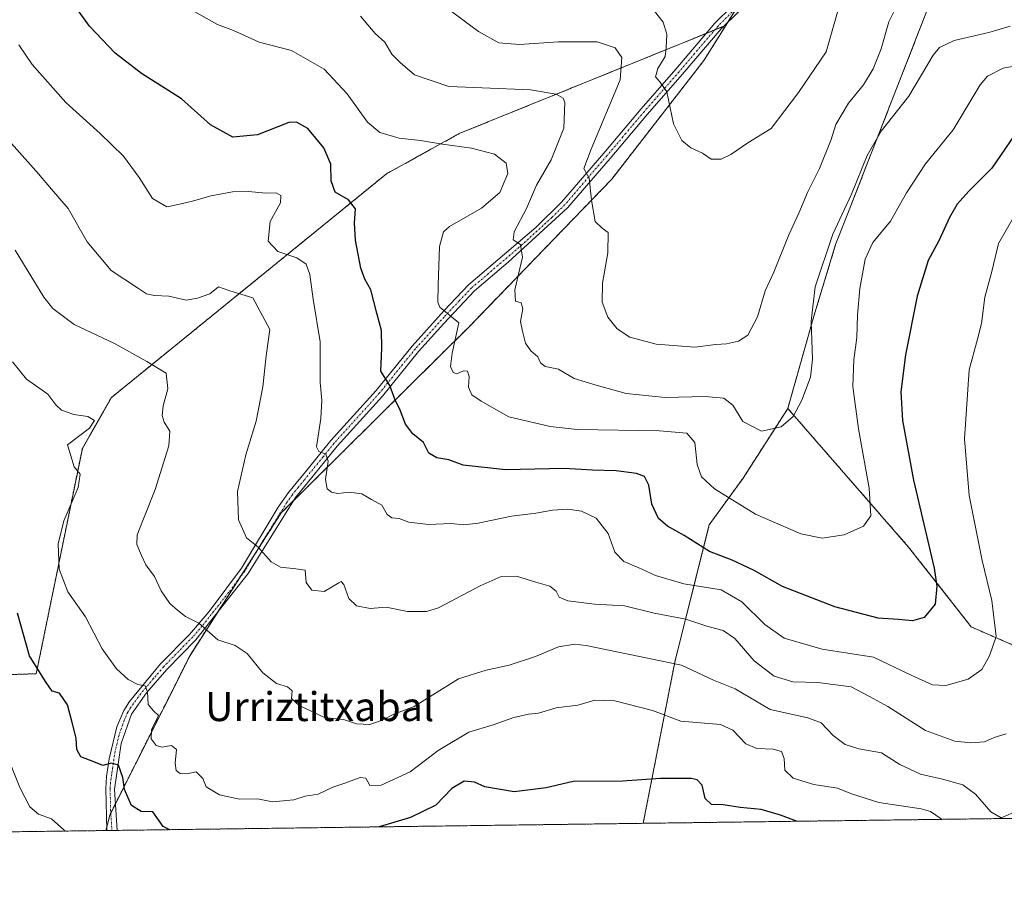
# Model space of a CAD drawing. Units: metres. Extents: x 589937 to 593363, y 4763724 to 4766083.
# Drawn here: x 591177 to 591450, y 4763724 to 4763965 of the extents above; entities that cross this region are included whole.
import ezdxf
from ezdxf.enums import TextEntityAlignment as Align

# ---------------------------------------------------------------- set-up
doc = ezdxf.new("R2010")
doc.units = ezdxf.units.M
doc.header["$MEASUREMENT"] = 0
doc.linetypes.add('TRAZO_Y_PUNTO', pattern=[1, 0.5, -0.25, 0, -0.25])
doc.linetypes.add('TRAZOS', pattern=[0.75, 0.5, -0.25])
for name, color, linetype, lineweight in [('Arbolado forestal', 92, 'TRAZOS', 0), ('Arbolado forestal CxS', 92, 'Continuous', 0), ('Camino', 19, 'Continuous', 0), ('Camino Cxs', 19, 'Continuous', 0), ('Camino eje', 39, 'TRAZO_Y_PUNTO', 13), ('Comarca CxS', 133, 'Continuous', 0), ('Comunidad Autónoma CxS', 142, 'Continuous', 0), ('Curva de nivel maestra', 36, 'Continuous', 30), ('Curva de nivel normal', 36, 'Continuous', 0), ('Entidad de ámbito territorial CxS', 92, 'Continuous', 0), ('Municipio CxS', 142, 'Continuous', 0), ('Pastizal CxS', 92, 'Continuous', 0), ('Provincia CxS', 1, 'Continuous', 0), ('Texto cartográfico', 19, 'Continuous', 0)]:
    doc.layers.add(name, color=color, linetype=linetype, lineweight=lineweight)
doc.styles.add('Arial', font='txt', dxfattribs={"height": 0.2})

# ---------------------------------------------------------------- blocks, each defined once
blk = doc.blocks.new('*U151')
at = {"layer": 'Arbolado forestal CxS', "color": 92, "linetype": 'Continuous', "lineweight": 0}
blk.add_polyline3d([(591161.97, 4763783.26, 643.46), (591182.06, 4763783.87, 649.55), (591194.8, 4763846.16, 655.49), (591202.83, 4763860.21, 657.4), (591258.13, 4763905.16, 672.32), (591278.8, 4763922.01, 677.6), (591298.93, 4763933.14, 680.71), (591372.53, 4763963, 697.92), (591370.7, 4763960.05, 697.69), (591366.52, 4763953.31, 696.78), (591341.03, 4763920.5, 691.51), (591301.72, 4763879.84, 681.09), (591249.75, 4763828.33, 666.92), (591224.54, 4763788.95, 658.33), (591224.54, 4763788.95, 658.33), (591202.38, 4763744.84, 647.01), (591201.33, 4763740.56, 645.92), (591061.68, 4763738.69, 649.94)], dxfattribs=at)
blk = doc.blocks.new('*U165')
at = {"layer": 'Curva de nivel normal', "color": 36, "linetype": 'Continuous', "lineweight": 0}
blk.add_polyline3d([(591419.3, 4763967.35, 690), (591417.6, 4763964, 690), (591415.51, 4763956.59, 690), (591413.29, 4763951, 690), (591410.56, 4763946.65, 690), (591406.43, 4763941.54, 690), (591402.95, 4763935.65, 690), (591401.66, 4763931.46, 690), (591398.47, 4763923.47, 690), (591395.15, 4763916.81, 690), (591392.77, 4763911.14, 690), (591389.97, 4763905.14, 690), (591385.79, 4763894.81, 690), (591383.42, 4763889.66, 690), (591381.3, 4763882.54, 690), (591378.66, 4763877.47, 690), (591376.06, 4763875.74, 690), (591372.73, 4763875.05, 690), (591369.85, 4763874.87, 690), (591363.96, 4763874.14, 690), (591353.36, 4763874.99, 690), (591346.02, 4763876.84, 690), (591342.51, 4763879.14, 690), (591339.99, 4763882.44, 690), (591338.37, 4763886.52, 690), (591338.49, 4763891.76, 690), (591339.97, 4763900.14, 690), (591340.1, 4763905.82, 690), (591338.38, 4763907.03, 690), (591336.51, 4763908.82, 690), (591335.42, 4763914.78, 690), (591334.84, 4763920.8, 690), (591333.38, 4763923.49, 690), (591335.33, 4763928.81, 690), (591343.39, 4763947.96, 690), (591343.86, 4763954.14, 690), (591342, 4763956.83, 690), (591337.03, 4763958.46, 690), (591326.36, 4763958.49, 690), (591315.57, 4763957.73, 690), (591309.87, 4763958.22, 690), (591304.24, 4763961.36, 690), (591292.13, 4763970.49, 690)], dxfattribs=at)
blk = doc.blocks.new('*U167')
at = {"layer": 'Curva de nivel normal', "color": 36, "linetype": 'Continuous', "lineweight": 0}
blk.add_polyline3d([(591451.14, 4763962.85, 685), (591445.21, 4763961.04, 685), (591435.68, 4763958.87, 685), (591431.59, 4763956.88, 685), (591429.87, 4763954.8, 685), (591423.11, 4763943.48, 685), (591415.48, 4763933.79, 685), (591411.61, 4763927.08, 685), (591407.25, 4763916.38, 685), (591402.15, 4763905.3, 685), (591397.29, 4763890.76, 685), (591396.19, 4763881.27, 685), (591396.5, 4763870.76, 685), (591395.96, 4763865.81, 685), (591393.59, 4763859.48, 685), (591391.15, 4763854.98, 685), (591387.84, 4763852.06, 685), (591382.41, 4763850.93, 685), (591377.28, 4763853.59, 685), (591374.52, 4763858.08, 685), (591372.05, 4763860, 685), (591366.87, 4763860.48, 685), (591355.78, 4763860.22, 685), (591345.02, 4763861.31, 685), (591336.73, 4763863.6, 685), (591330.69, 4763865.48, 685), (591326.32, 4763868.05, 685), (591322.69, 4763868.78, 685), (591321.35, 4763869.8, 685), (591320.65, 4763871.43, 685), (591318.74, 4763873.06, 685), (591317.26, 4763875.2, 685), (591316.43, 4763878.57, 685), (591315.84, 4763881.24, 685), (591316.51, 4763884.74, 685), (591316.07, 4763886.38, 685), (591314.45, 4763886.86, 685), (591314.28, 4763889.92, 685), (591316.43, 4763898.98, 685), (591315.86, 4763902.5, 685), (591313.82, 4763903.78, 685), (591314.14, 4763905.98, 685), (591317.54, 4763912.48, 685), (591320.26, 4763918.92, 685), (591324.3, 4763925.92, 685), (591327.85, 4763934.59, 685), (591328.1, 4763941.7, 685), (591327.61, 4763942.88, 685), (591325.7, 4763944, 685), (591318.57, 4763945.2, 685), (591305.28, 4763945.8, 685), (591296.05, 4763946.16, 685), (591286.6, 4763949.37, 685), (591282.63, 4763952.74, 685), (591280.33, 4763955.1, 685), (591278.34, 4763958.44, 685), (591275.66, 4763960.76, 685), (591271.66, 4763965.62, 685)], dxfattribs=at)
blk = doc.blocks.new('*U169')
at = {"layer": 'Curva de nivel normal', "color": 36, "linetype": 'Continuous', "lineweight": 0}
blk.add_polyline3d([(591404, 4763968.59, 695), (591400.31, 4763955.75, 695), (591392.61, 4763944.47, 695), (591385.06, 4763934.5, 695), (591378.64, 4763930.56, 695), (591373.97, 4763927.35, 695), (591371.31, 4763926.04, 695), (591368.55, 4763926.07, 695), (591366.08, 4763927.74, 695), (591362.9, 4763929.21, 695), (591360.41, 4763931.19, 695), (591358.09, 4763935.84, 695), (591356.29, 4763944.66, 695), (591354.43, 4763947.31, 695), (591353.13, 4763948.85, 695), (591353.78, 4763951.13, 695), (591355.85, 4763954.4, 695), (591356.13, 4763956.86, 695), (591356.26, 4763960.58, 695), (591355.22, 4763963.96, 695), (591352.87, 4763966.97, 695)], dxfattribs=at)
blk = doc.blocks.new('*U171')
at = {"layer": 'Curva de nivel normal', "color": 36, "linetype": 'Continuous', "lineweight": 0}
blk.add_polyline3d([(591453.35, 4763746.1, 660), (591448.67, 4763744.1, 660), (591445.74, 4763745.72, 660), (591441.5, 4763750.63, 660), (591438, 4763753.14, 660), (591432.46, 4763754.76, 660), (591426.37, 4763756.11, 660), (591420.64, 4763758.8, 660), (591415.57, 4763762, 660), (591409.33, 4763763.13, 660), (591405.54, 4763764.29, 660), (591402.24, 4763766.84, 660), (591398.88, 4763770.3, 660), (591395.2, 4763771.69, 660), (591384.81, 4763774.02, 660), (591375.16, 4763779.67, 660), (591369.18, 4763782.14, 660), (591360.36, 4763786.25, 660), (591333.94, 4763791.64, 660), (591330.83, 4763792.05, 660), (591326.36, 4763791.35, 660), (591320.03, 4763788.62, 660), (591312.69, 4763786.24, 660), (591306.36, 4763784.89, 660), (591298.69, 4763782.47, 660), (591286.43, 4763774.8, 660), (591280.84, 4763772.75, 660), (591277.6, 4763771.03, 660), (591274.24, 4763769.87, 660), (591270.52, 4763770.05, 660), (591266.95, 4763771.22, 660), (591261.68, 4763771.8, 660), (591254.68, 4763775.14, 660), (591252.6, 4763777.06, 660), (591252.74, 4763779.19, 660), (591251.49, 4763780.29, 660), (591248.39, 4763781.23, 660), (591244.69, 4763784.16, 660), (591240.37, 4763789.49, 660), (591237.03, 4763791.71, 660), (591232.27, 4763793.26, 660), (591227, 4763797.82, 660), (591223.3, 4763799.7, 660), (591221.1, 4763801.44, 660), (591218.95, 4763803.28, 660), (591216.55, 4763806.82, 660), (591214.7, 4763810.73, 660), (591212.34, 4763814.02, 660), (591211.11, 4763816.56, 660), (591209.86, 4763819.63, 660), (591209.98, 4763822.25, 660), (591214.88, 4763834.78, 660), (591218.73, 4763846.81, 660), (591218.94, 4763850.94, 660), (591217.44, 4763853.4, 660), (591216.84, 4763855.28, 660), (591217.17, 4763857.89, 660), (591218.45, 4763862.65, 660), (591217.92, 4763866.96, 660), (591212.63, 4763870.16, 660), (591203.7, 4763875.16, 660), (591192.5, 4763880.36, 660), (591186.67, 4763884.82, 660), (591184.15, 4763887.92, 660), (591176.21, 4763900.96, 660)], dxfattribs=at)
blk = doc.blocks.new('*U172')
at = {"layer": 'Curva de nivel normal', "color": 36, "linetype": 'Continuous', "lineweight": 0}
blk.add_polyline3d([(591173.34, 4763762.82, 645), (591177.53, 4763752.43, 645), (591180.32, 4763747.1, 645), (591182.71, 4763745.04, 645), (591186.26, 4763743.76, 645), (591189.7, 4763740.75, 645), (591190.3631, 4763740.4112, 645)], dxfattribs=at)
blk = doc.blocks.new('*U174')
at = {"layer": 'Curva de nivel normal', "color": 36, "linetype": 'Continuous', "lineweight": 0}
blk.add_polyline3d([(591450.06, 4763767.32, 665), (591446.68, 4763766.24, 665), (591444, 4763765.03, 665), (591440.3, 4763764.76, 665), (591435.79, 4763765.26, 665), (591427.76, 4763768.22, 665), (591417.31, 4763774.83, 665), (591412.25, 4763777.57, 665), (591407.16, 4763780.25, 665), (591398.02, 4763781.46, 665), (591391.1, 4763781.63, 665), (591385.91, 4763783.24, 665), (591380.38, 4763787.48, 665), (591375.04, 4763793.66, 665), (591371.84, 4763795.86, 665), (591367.31, 4763797.04, 665), (591361.51, 4763798.92, 665), (591352.76, 4763800.62, 665), (591344.61, 4763802.66, 665), (591336.28, 4763803.08, 665), (591328.9, 4763804.02, 665), (591326.48, 4763805.03, 665), (591325.68, 4763806.71, 665), (591323.95, 4763808.07, 665), (591320.05, 4763809.16, 665), (591314.72, 4763810.86, 665), (591310.46, 4763810.76, 665), (591304.67, 4763808.17, 665), (591293.17, 4763802.05, 665), (591289.84, 4763801.08, 665), (591284.65, 4763801.08, 665), (591278.7, 4763802.3, 665), (591274.34, 4763801.94, 665), (591270.58, 4763802.67, 665), (591268.43, 4763804.66, 665), (591267.08, 4763808.55, 665), (591266.34, 4763809.39, 665), (591265.62, 4763809.02, 665), (591261.58, 4763806.58, 665), (591258.24, 4763806.93, 665), (591256.59, 4763809.1, 665), (591256.34, 4763812.46, 665), (591253.76, 4763812.88, 665), (591249.5, 4763813.29, 665), (591247, 4763814.78, 665), (591243.37, 4763818.87, 665), (591240.17, 4763821.48, 665), (591237.9, 4763826.4, 665), (591237.67, 4763834.21, 665), (591239.94, 4763844.39, 665), (591242.84, 4763853.7, 665), (591244.7, 4763863.14, 665), (591245.58, 4763871.69, 665), (591246.59, 4763879.03, 665), (591241.89, 4763887.77, 665), (591235.51, 4763889.65, 665), (591232.37, 4763890.76, 665), (591230.04, 4763888.87, 665), (591226.65, 4763887.68, 665), (591223.5, 4763887.07, 665), (591218.65, 4763888.2, 665), (591214.7, 4763888.41, 665), (591212.54, 4763888.84, 665), (591210.06, 4763890.48, 665), (591202.75, 4763895.27, 665), (591196.12, 4763903.22, 665), (591190.87, 4763912.39, 665), (591186.26, 4763917.75, 665), (591182.72, 4763922.04, 665), (591175.25, 4763930.4, 665)], dxfattribs=at)
blk = doc.blocks.new('*U179')
at = {"layer": 'Curva de nivel normal', "color": 36, "linetype": 'Continuous', "lineweight": 0}
blk.add_polyline3d([(591452.47, 4763910.78, 670), (591447.93, 4763902.8, 670), (591446.04, 4763895.02, 670), (591444.14, 4763887.94, 670), (591443.19, 4763880.63, 670), (591442.09, 4763876.29, 670), (591439.78, 4763867.81, 670), (591438.55, 4763848.81, 670), (591439.76, 4763833.14, 670), (591443.35, 4763815.15, 670), (591446.05, 4763804.15, 670), (591447.3, 4763794.15, 670), (591445.39, 4763788.82, 670), (591443.27, 4763785.08, 670), (591439.54, 4763782.42, 670), (591433.35, 4763780.63, 670), (591429.7, 4763780.84, 670), (591423.74, 4763783.53, 670), (591413.36, 4763788.46, 670), (591399.2, 4763790.71, 670), (591388.7, 4763793.74, 670), (591383.33, 4763797.47, 670), (591377, 4763803.79, 670), (591371.26, 4763807.05, 670), (591360.97, 4763808.76, 670), (591353.12, 4763811.02, 670), (591348.33, 4763813.27, 670), (591344.35, 4763814.92, 670), (591341.95, 4763817.51, 670), (591340.1, 4763822.66, 670), (591336.72, 4763826.84, 670), (591332.68, 4763828.8, 670), (591328.92, 4763829.38, 670), (591324.73, 4763829.07, 670), (591320.09, 4763828.24, 670), (591313.4, 4763827.39, 670), (591304.19, 4763825.49, 670), (591300.21, 4763825.02, 670), (591296.58, 4763825.38, 670), (591290.46, 4763825.08, 670), (591285.02, 4763825.8, 670), (591282.32, 4763826.79, 670), (591280.32, 4763826.96, 670), (591279, 4763827.89, 670), (591277.55, 4763830.42, 670), (591274.64, 4763832.02, 670), (591272.04, 4763833.61, 670), (591268.49, 4763834.05, 670), (591265.38, 4763833.72, 670), (591263.62, 4763834.06, 670), (591262.43, 4763835.01, 670), (591261.93, 4763837.58, 670), (591262.74, 4763842.58, 670), (591262.09, 4763844.58, 670), (591260.13, 4763845.33, 670), (591259.5, 4763846.6, 670), (591260.64, 4763854.42, 670), (591260.98, 4763859.44, 670), (591260.54, 4763864.4, 670), (591260.47, 4763875.6, 670), (591258.54, 4763887.41, 670), (591257.67, 4763894.16, 670), (591256.64, 4763897.08, 670), (591254.06, 4763898.82, 670), (591248.77, 4763900.57, 670), (591246.13, 4763903.42, 670), (591246.72, 4763908.81, 670), (591249.54, 4763914.03, 670), (591249.6, 4763916.04, 670), (591248.32, 4763916.76, 670), (591245.48, 4763916.68, 670), (591240.7, 4763917.17, 670), (591236.28, 4763917.02, 670), (591230.43, 4763915.94, 670), (591224.85, 4763914.34, 670), (591221.29, 4763913.53, 670), (591218.13, 4763912.93, 670), (591214.19, 4763915.22, 670), (591210.52, 4763920.96, 670), (591206.15, 4763926.92, 670), (591199.72, 4763933.17, 670), (591190.22, 4763941.69, 670), (591180.95, 4763952.2, 670), (591177.28, 4763957.65, 670)], dxfattribs=at)
blk = doc.blocks.new('*U185')
at = {"layer": 'Curva de nivel normal', "color": 36, "linetype": 'Continuous', "lineweight": 0}
blk.add_polyline3d([(591457.24, 4763952.7, 680), (591449.15, 4763951.25, 680), (591444.89, 4763949.04, 680), (591442.84, 4763946.59, 680), (591435.33, 4763934.14, 680), (591427.73, 4763924.81, 680), (591422.49, 4763916.76, 680), (591418.02, 4763908.9, 680), (591413.14, 4763903.08, 680), (591411.04, 4763898.47, 680), (591409.62, 4763890.36, 680), (591408.9, 4763883, 680), (591408.76, 4763876.81, 680), (591407.94, 4763870.66, 680), (591407.7, 4763863.25, 680), (591409.18, 4763851.54, 680), (591412.21, 4763835.2, 680), (591412.62, 4763827.49, 680), (591410.62, 4763824.67, 680), (591405.3, 4763822.26, 680), (591399.2, 4763821.33, 680), (591393.33, 4763822.58, 680), (591380.73, 4763827.96, 680), (591369.46, 4763835.02, 680), (591365.82, 4763838.27, 680), (591364.61, 4763841.72, 680), (591364, 4763847.79, 680), (591361.82, 4763850.35, 680), (591354.27, 4763851.02, 680), (591331.52, 4763851.38, 680), (591324, 4763852.19, 680), (591312.58, 4763854.88, 680), (591304.99, 4763859.19, 680), (591302.42, 4763860.99, 680), (591301.47, 4763863.06, 680), (591301.66, 4763865.97, 680), (591301.23, 4763867.52, 680), (591300.12, 4763867.6, 680), (591298.27, 4763866.74, 680), (591297.23, 4763867.08, 680), (591296.49, 4763868.81, 680), (591296.98, 4763872.48, 680), (591298.78, 4763880.81, 680), (591293.6, 4763885.21, 680), (591292.96, 4763886.56, 680), (591293.1, 4763891.22, 680), (591293.49, 4763901.97, 680), (591294.56, 4763905.98, 680), (591296.19, 4763907.44, 680), (591305.03, 4763912.54, 680), (591310.12, 4763916.85, 680), (591312.38, 4763922.06, 680), (591311.92, 4763924.95, 680), (591308.65, 4763927.43, 680), (591302.34, 4763929.13, 680), (591294.31, 4763930.19, 680), (591288.25, 4763931.19, 680), (591282.36, 4763931.84, 680), (591277.02, 4763933.39, 680), (591273.56, 4763936.26, 680), (591268, 4763944.16, 680), (591261.63, 4763950.92, 680), (591252.6, 4763956.06, 680), (591243.63, 4763958.39, 680), (591236.58, 4763961.6, 680), (591232.17, 4763963.27, 680), (591224.37, 4763967.65, 680)], dxfattribs=at)
blk = doc.blocks.new('*U189')
at = {"layer": 'Curva de nivel normal', "color": 36, "linetype": 'Continuous', "lineweight": 0}
blk.add_polyline3d([(591432.08, 4763743.65, 655), (591432.02, 4763743.75, 655), (591429.14, 4763745.85, 655), (591426.56, 4763746.59, 655), (591414.87, 4763748.34, 655), (591407.29, 4763750.68, 655), (591403.41, 4763752.22, 655), (591396.89, 4763753.28, 655), (591391.2, 4763755, 655), (591388.9, 4763757.28, 655), (591388.71, 4763760.47, 655), (591387.95, 4763762.39, 655), (591385.68, 4763763.07, 655), (591381.18, 4763763.2, 655), (591378.07, 4763764.5, 655), (591374.55, 4763768.25, 655), (591371.11, 4763769.86, 655), (591360.18, 4763770.74, 655), (591352.35, 4763773.68, 655), (591341.94, 4763776.41, 655), (591336.35, 4763776.56, 655), (591331.72, 4763775.16, 655), (591325.66, 4763774.43, 655), (591320.86, 4763772.96, 655), (591318.03, 4763772.75, 655), (591314.03, 4763771.79, 655), (591308.32, 4763769.81, 655), (591301.55, 4763767.76, 655), (591293.07, 4763762.71, 655), (591285.39, 4763756.81, 655), (591277.31, 4763753.09, 655), (591274.18, 4763752.96, 655), (591273.08, 4763755.01, 655), (591271.56, 4763755.25, 655), (591267.35, 4763753.63, 655), (591264, 4763752.52, 655), (591259.93, 4763750.64, 655), (591256.39, 4763750.04, 655), (591253.22, 4763749.08, 655), (591247.33, 4763748.46, 655), (591243.23, 4763749.35, 655), (591238.23, 4763749.24, 655), (591232.69, 4763750.41, 655), (591228.97, 4763752.65, 655), (591228.06, 4763754.94, 655), (591226.24, 4763756.74, 655), (591223.68, 4763756.23, 655), (591221.83, 4763756.28, 655), (591220.72, 4763757.17, 655), (591220.41, 4763759.19, 655), (591220.82, 4763762.94, 655), (591219.47, 4763764.02, 655), (591216.76, 4763763.6, 655), (591215.15, 4763764.03, 655), (591213.77, 4763765.88, 655), (591213.92, 4763768.37, 655), (591215.79, 4763772.34, 655), (591214.47, 4763773.59, 655), (591212.94, 4763775.34, 655), (591212.81, 4763778.89, 655), (591212.14, 4763780.55, 655), (591210.1, 4763780.88, 655), (591207.47, 4763782.25, 655), (591204.26, 4763785.22, 655), (591200.29, 4763790.8, 655), (591195.67, 4763799.63, 655), (591190.77, 4763806.55, 655), (591188.35, 4763812.8, 655), (591188.08, 4763819.78, 655), (591189.68, 4763826.1, 655), (591193.62, 4763835.31, 655), (591194.24, 4763838.99, 655), (591192.54, 4763841.01, 655), (591190.69, 4763847.13, 655), (591196.75, 4763851.75, 655), (591198.11, 4763853.81, 655), (591196.32, 4763855, 655), (591192.47, 4763855.55, 655), (591189, 4763856.74, 655), (591187.47, 4763858.21, 655), (591185.27, 4763861.17, 655), (591179.35, 4763865.28, 655), (591175.49, 4763870.05, 655)], dxfattribs=at)
blk = doc.blocks.new('*U202')
at = {"layer": 'Curva de nivel maestra', "color": 36, "linetype": 'Continuous', "lineweight": 30}
for points in [[(591218.97, 4763740.79, 650), (591217.11, 4763741.67, 650), (591214.25, 4763745.7, 650), (591211.02, 4763745.8, 650), (591208.35, 4763747.46, 650), (591206.47, 4763751.94, 650), (591205.98, 4763755.18, 650), (591204.78, 4763758.58, 650), (591202.86, 4763759.18, 650), (591200.47, 4763758.52, 650), (591197.93, 4763759.53, 650), (591194.39, 4763760.95, 650), (591193.26, 4763762.98, 650), (591193.06, 4763766.06, 650), (591191.98, 4763770.42, 650), (591190.74, 4763775.26, 650), (591188.46, 4763778.48, 650), (591186.42, 4763779.1, 650), (591184.59, 4763781.7, 650), (591180.22, 4763788.84, 650), (591176.84, 4763800.63, 650)], [(591392.06, 4763743.11, 650), (591387.67, 4763744.8, 650), (591382.3, 4763746.41, 650), (591376.54, 4763746.88, 650), (591371.81, 4763747.66, 650), (591368.6, 4763747.72, 650), (591366.85, 4763749.39, 650), (591366.07, 4763753.12, 650), (591364.62, 4763754.58, 650), (591363.03, 4763754.92, 650), (591354.53, 4763754.96, 650), (591344.04, 4763754.19, 650), (591330.43, 4763754.07, 650), (591322.91, 4763752.33, 650), (591314.14, 4763751.23, 650), (591305.97, 4763752.64, 650), (591303.13, 4763753.89, 650), (591300.24, 4763754.23, 650), (591296.88, 4763752.16, 650), (591292.43, 4763747.61, 650), (591285.44, 4763744.14, 650), (591276.79, 4763741.57, 650)]]:
    blk.add_polyline3d(points, dxfattribs=at)
blk = doc.blocks.new('*U212')
at = {"layer": 'Curva de nivel maestra', "color": 36, "linetype": 'Continuous', "lineweight": 30}
blk.add_polyline3d([(591452.24, 4763932.64, 675), (591446.1, 4763923.6, 675), (591439.68, 4763917.26, 675), (591436.48, 4763913.59, 675), (591434.38, 4763909.92, 675), (591431.41, 4763903.48, 675), (591428.44, 4763898.03, 675), (591425.44, 4763888.22, 675), (591422.17, 4763871.96, 675), (591420.96, 4763861.76, 675), (591421.35, 4763853.81, 675), (591424.44, 4763837.36, 675), (591430.13, 4763813.02, 675), (591430.9, 4763808.08, 675), (591430.38, 4763803.15, 675), (591427.36, 4763799.39, 675), (591424.16, 4763798.48, 675), (591420.31, 4763798.91, 675), (591414.69, 4763799.22, 675), (591402.67, 4763802.41, 675), (591388.19, 4763808.03, 675), (591380.36, 4763812.4, 675), (591374.36, 4763815.3, 675), (591368.04, 4763817.62, 675), (591361.02, 4763822.12, 675), (591356.5, 4763824.62, 675), (591354, 4763826.8, 675), (591352.17, 4763830.77, 675), (591351.31, 4763836.02, 675), (591350.08, 4763838.35, 675), (591347.87, 4763839.21, 675), (591342.26, 4763839.94, 675), (591335.75, 4763840.11, 675), (591327.87, 4763840.55, 675), (591311.69, 4763840.19, 675), (591300.03, 4763841.51, 675), (591296.03, 4763842.97, 675), (591292.69, 4763843.5, 675), (591290.56, 4763844.86, 675), (591289.06, 4763847.78, 675), (591286.06, 4763850.17, 675), (591284.07, 4763852.85, 675), (591282.58, 4763856.69, 675), (591281.16, 4763859.76, 675), (591279.79, 4763863.54, 675), (591277.25, 4763867.52, 675), (591277.56, 4763873.8, 675), (591277.41, 4763878.72, 675), (591276.16, 4763883.52, 675), (591274.53, 4763890, 675), (591272.82, 4763892.93, 675), (591271.77, 4763895.96, 675), (591270.22, 4763903.66, 675), (591269.96, 4763908.42, 675), (591270.25, 4763912.38, 675), (591268.34, 4763914.81, 675), (591264.66, 4763916.97, 675), (591263.52, 4763920.12, 675), (591263.44, 4763924.64, 675), (591261.48, 4763929.22, 675), (591257.08, 4763934.58, 675), (591253.97, 4763936.33, 675), (591251.88, 4763936.18, 675), (591243.14, 4763932.82, 675), (591236.37, 4763932.1, 675), (591230.18, 4763935.58, 675), (591222.18, 4763942.71, 675), (591211.13, 4763949.75, 675), (591203.9, 4763955.33, 675), (591196.76, 4763962.79, 675), (591191.06, 4763970.8, 675)], dxfattribs=at)

msp = doc.modelspace()

# ---------------------------------------------------------------- linework, layer by layer
at = {"layer": 'Arbolado forestal', "color": 92, "linetype": 'TRAZOS', "lineweight": 0}
for points in [[(591405.28, 4764027.62, 710.89), (591404.67, 4764025.76, 710.6), (591403.76, 4764022.96, 710.11), (591398.63, 4764007.19, 706.19), (591384.45, 4763982.18, 701.18), (591378.42, 4763972.49, 699.9), (591375.76, 4763968.19, 698.73), (591373.09, 4763963.9, 698.12), (591372.53, 4763963, 697.92)], [(591389.69, 4763857.17, 685.34), (591396.89, 4763882.69, 684.18), (591402.91, 4763902.48, 683.93), (591405.37, 4763908.78, 684.08), (591432.75, 4763978.9, 692.52)], [(591143.97, 4763859.79, 644.65), (591147.12, 4763825.13, 647.53), (591148.57, 4763803.95, 644.7), (591161.97, 4763783.26, 643.46), (591182.06, 4763783.88, 649.55), (591194.8, 4763846.16, 655.49), (591202.83, 4763860.21, 657.4), (591258.13, 4763905.16, 672.32), (591278.8, 4763922.01, 677.6), (591298.93, 4763933.14, 680.71), (591367.16, 4763960.82, 697.49), (591369.48, 4763961.76, 697.69), (591371.96, 4763962.77, 697.8), (591372.53, 4763963, 697.92)], [(591372.53, 4763963, 697.92), (591370.7, 4763960.05, 697.69), (591366.52, 4763953.31, 696.78), (591341.03, 4763920.5, 691.51), (591301.71, 4763879.84, 681.09), (591253.11, 4763831.66, 667.66), (591249.75, 4763828.34, 666.92), (591242.98, 4763817.75, 664.71), (591238.25, 4763810.37, 663.21), (591232.22, 4763800.94, 660.99), (591224.54, 4763788.95, 658.33), (591203.91, 4763747.89, 648.12), (591202.65, 4763745.36, 647.17), (591202.38, 4763744.84, 647.01), (591201.52, 4763741.33, 646.12), (591201.33, 4763740.56, 645.92)], [(591349.74, 4763742.55, 647.3), (591358.56, 4763787.53, 660.19), (591368.01, 4763825.06, 676.88), (591377.32, 4763837.91, 681.62), (591389.69, 4763857.17, 685.34)], [(591485.57, 4763779.37, 656.78), (591465.6, 4763785.8, 664.38), (591440.39, 4763796.82, 672.11), (591423.06, 4763818.88, 677.02), (591389.69, 4763857.17, 685.34)], [(591510.09, 4763744.69, 651.62), (591504.97, 4763744.62, 652.52), (591503.47, 4763744.6, 652.63), (591501.99, 4763744.58, 652.73), (591349.74, 4763742.55, 647.3)], [(591349.74, 4763742.55, 647.3), (591204.4, 4763740.6, 646.17), (591202.96, 4763740.58, 646.05), (591201.53, 4763740.56, 645.94), (591201.33, 4763740.56, 645.92)], [(591201.33, 4763740.56, 645.92), (591158.27, 4763739.98, 636.31), (591131.71, 4763739.63, 642.43), (591130.58, 4763739.61, 642.57), (591129.45, 4763739.6, 642.7), (591100.51, 4763739.21, 638.02), (591061.7, 4763738.69, 649.93), (591061.68, 4763738.69, 649.94)]]:
    msp.add_polyline3d(points, dxfattribs=at)
at = {"layer": 'Arbolado forestal CxS', "color": 92, "linetype": 'Continuous', "lineweight": 0}
for points in [[(591432.75, 4763978.9, 692.52), (591405.37, 4763908.78, 684.08), (591402.91, 4763902.47, 683.93), (591396.89, 4763882.69, 684.18), (591389.69, 4763857.17, 685.34), (591377.32, 4763837.91, 681.62), (591368.01, 4763825.06, 676.88), (591358.56, 4763787.53, 660.19), (591349.74, 4763742.55, 647.3), (591201.33, 4763740.56, 645.92), (591202.38, 4763744.84, 647.01), (591224.54, 4763788.95, 658.33), (591249.75, 4763828.33, 666.92), (591301.72, 4763879.84, 681.09), (591341.03, 4763920.5, 691.51), (591366.52, 4763953.31, 696.78), (591370.7, 4763960.05, 697.69), (591372.53, 4763963, 697.92), (591384.45, 4763982.18, 701.18), (591398.63, 4764007.19, 706.19), (591405.28, 4764027.62, 710.89), (591420.38, 4764011.46, 703.25), (591432.08, 4763995.15, 696.22), (591432.75, 4763978.9, 692.52)], [(591485.57, 4763779.37, 656.78), (591495.04, 4763764.13, 654.13), (591500.81, 4763752.58, 653.21), (591510.09, 4763744.69, 651.62), (591349.74, 4763742.55, 647.3), (591358.56, 4763787.53, 660.19), (591368.01, 4763825.06, 676.88), (591377.32, 4763837.91, 681.62), (591389.69, 4763857.17, 685.34), (591423.06, 4763818.88, 677.02), (591440.39, 4763796.82, 672.11), (591465.6, 4763785.79, 664.38), (591485.57, 4763779.37, 656.78)]]:
    msp.add_polyline3d(points, close=True, dxfattribs=at)
at = {"layer": 'Camino', "color": 19, "linetype": 'Continuous', "lineweight": 0}
for points in [[(591201.53, 4763740.56, 645.94), (591201.32, 4763752.15, 648.39), (591201.48, 4763755.53, 649.16), (591202.2, 4763760.35, 650.23), (591204.34, 4763769.2, 652.14), (591206.28, 4763773.76, 653.18), (591207.81, 4763776.22, 653.82), (591216.42, 4763786.62, 656.86), (591224.39, 4763794.76, 659.12), (591229.79, 4763801.07, 660.72), (591238.79, 4763813.01, 663.66), (591248.92, 4763829.88, 667), (591251.79, 4763833.92, 667.74), (591255.2, 4763838.13, 668.38), (591257.26, 4763840.68, 668.97), (591263.45, 4763848.3, 670.54), (591275.95, 4763862.13, 674.04), (591285.91, 4763874.4, 676.88), (591294.78, 4763884.21, 679.62), (591301.5, 4763891.32, 681.68), (591320.15, 4763907.3, 686.17), (591327.21, 4763914.22, 687.99), (591338.83, 4763927.74, 690.98), (591349.19, 4763940.02, 693.33), (591358.76, 4763950.93, 695.63), (591369.56, 4763963.65, 697.84), (591378.91, 4763972.97, 699.95)], [(591380.63, 4763971.42, 699.71), (591371.26, 4763962.07, 697.71), (591360.52, 4763949.42, 695.93), (591350.95, 4763938.51, 693.63), (591340.59, 4763926.24, 691.46), (591328.87, 4763912.61, 688.23), (591312.47, 4763897.62, 684.06), (591303.1, 4763889.64, 681.67), (591294.7, 4763880.68, 679.08), (591287.67, 4763872.89, 677.05), (591277.71, 4763860.62, 674.22), (591265.21, 4763846.79, 670.68), (591257, 4763836.67, 668.48), (591253.68, 4763832.58, 667.82), (591240.59, 4763811.54, 663.65), (591226.13, 4763793.23, 659.11), (591218.12, 4763785.05, 656.87), (591212.56, 4763778.62, 654.82), (591208.35, 4763772.68, 653.39), (591205.51, 4763764.59, 651.15), (591203.64, 4763752.02, 649.01), (591204.4, 4763740.6, 646.17)], [(591204.4, 4763740.6, 646.17), (591201.53, 4763740.56, 645.94)]]:
    msp.add_polyline3d(points, dxfattribs=at)
at = {"layer": 'Camino Cxs', "color": 19, "linetype": 'Continuous', "lineweight": 0}
msp.add_polyline3d([(591380.63, 4763971.42, 699.71), (591371.26, 4763962.07, 697.71), (591360.52, 4763949.42, 695.93), (591350.95, 4763938.51, 693.63), (591340.59, 4763926.24, 691.46), (591328.87, 4763912.61, 688.23), (591312.47, 4763897.62, 684.06), (591303.1, 4763889.64, 681.67), (591294.7, 4763880.68, 679.08), (591287.67, 4763872.89, 677.05), (591277.71, 4763860.62, 674.22), (591265.21, 4763846.79, 670.68), (591257, 4763836.67, 668.48), (591253.68, 4763832.58, 667.82), (591240.59, 4763811.54, 663.65), (591226.13, 4763793.23, 659.11), (591218.12, 4763785.05, 656.87), (591212.56, 4763778.62, 654.82), (591208.35, 4763772.68, 653.39), (591205.51, 4763764.59, 651.15), (591203.64, 4763752.02, 649.01), (591204.4, 4763740.6, 646.17), (591204.4, 4763740.6, 646.17), (591201.53, 4763740.56, 645.94), (591201.32, 4763752.15, 648.39), (591201.48, 4763755.53, 649.16), (591202.2, 4763760.35, 650.23), (591204.34, 4763769.2, 652.14), (591206.28, 4763773.76, 653.18), (591207.81, 4763776.22, 653.82), (591216.42, 4763786.62, 656.86), (591224.39, 4763794.76, 659.12), (591229.79, 4763801.07, 660.72), (591238.79, 4763813.01, 663.66), (591248.92, 4763829.88, 667), (591251.79, 4763833.92, 667.74), (591255.2, 4763838.13, 668.38), (591257.26, 4763840.68, 668.97), (591263.45, 4763848.3, 670.54), (591275.95, 4763862.13, 674.04), (591285.91, 4763874.4, 676.88), (591294.78, 4763884.21, 679.62), (591301.5, 4763891.32, 681.68), (591320.15, 4763907.3, 686.17), (591327.21, 4763914.22, 687.99), (591338.83, 4763927.74, 690.98), (591349.19, 4763940.02, 693.33), (591358.76, 4763950.93, 695.63), (591369.56, 4763963.65, 697.84), (591378.91, 4763972.97, 699.95)], dxfattribs=at)
at = {"layer": 'Camino eje', "color": 39, "linetype": 'TRAZO_Y_PUNTO', "lineweight": 13}
msp.add_polyline3d([(591375.09, 4763967.52, 698.73), (591370.41, 4763962.86, 697.74), (591359.64, 4763950.18, 695.78), (591350.07, 4763939.27, 693.5), (591344.89, 4763933.13, 692.35), (591339.71, 4763926.99, 691.2), (591333.9, 4763920.23, 689.62), (591328.04, 4763913.42, 688.1), (591324.51, 4763909.96, 687.21), (591316.31, 4763902.46, 685.09), (591306.99, 4763894.47, 682.71), (591302.3, 4763890.48, 681.65), (591298.94, 4763886.93, 680.75), (591294.74, 4763882.45, 679.36), (591290.31, 4763877.54, 677.95), (591286.79, 4763873.65, 676.95), (591276.83, 4763861.38, 674.13), (591264.33, 4763847.55, 670.59), (591261.24, 4763843.74, 669.61), (591257.13, 4763838.68, 668.63), (591256.1, 4763837.4, 668.38), (591254.44, 4763835.36, 668.14), (591252.74, 4763833.25, 667.77), (591251.3, 4763831.23, 667.35), (591244.76, 4763820.71, 665.28), (591239.69, 4763812.28, 663.64), (591235.19, 4763806.31, 662.24), (591227.96, 4763797.15, 659.86), (591225.26, 4763794, 659.11), (591217.27, 4763785.84, 656.83), (591214.49, 4763782.62, 655.89), (591210.19, 4763777.42, 654.2), (591208.08, 4763774.45, 653.61), (591207.32, 4763773.22, 653.28), (591206.35, 4763770.94, 652.63), (591204.93, 4763766.9, 651.69), (591203.86, 4763762.47, 650.68), (591202.92, 4763756.19, 649.55), (591202.56, 4763753.78, 649.07), (591202.48, 4763752.09, 648.68), (591202.59, 4763746.29, 647.38), (591202.97, 4763740.58, 646.05)], dxfattribs=at)
at = {"layer": 'Comarca CxS', "color": 133, "linetype": 'Continuous', "lineweight": 0}
msp.add_polyline3d([(593362.82, 4763769.5, 800.29), (589967.71, 4763724.04, 680.9), (589937.21, 4766037.56, 738.29), (593331.19, 4766083, 903.23), (593362.82, 4763769.5, 800.29)], close=True, dxfattribs=at)
msp.add_polyline3d([(593362.82, 4763769.5, 800.29), (589967.71, 4763724.04, 680.9), (589937.21, 4766037.56, 738.29), (593331.19, 4766083, 903.23), (593362.82, 4763769.5, 800.29)], close=True, dxfattribs=at)
at = {"layer": 'Comunidad Autónoma CxS', "color": 142, "linetype": 'Continuous', "lineweight": 0}
msp.add_polyline3d([(593362.82, 4763769.5, 800.29), (589967.71, 4763724.04, 680.9), (589937.21, 4766037.56, 738.29), (593331.19, 4766083, 903.23), (593362.82, 4763769.5, 800.29)], close=True, dxfattribs=at)
msp.add_polyline3d([(593362.82, 4763769.5, 800.29), (589967.71, 4763724.04, 680.9), (589937.21, 4766037.56, 738.29), (593331.19, 4766083, 903.23), (593362.82, 4763769.5, 800.29)], close=True, dxfattribs=at)
at = {"layer": 'Entidad de ámbito territorial CxS', "color": 92, "linetype": 'Continuous', "lineweight": 0}
for points in [[(592659.98, 4764718.22, 765.79), (592661.71, 4764507.16, 743), (592663.28, 4764304.24, 746.2), (592663.41, 4764264.46, 740.45), (592663.44, 4764252.96, 739.33), (592663.45, 4764249.69, 739.23), (592663.93, 4764096.84, 721.96), (592657.77, 4764022.02, 729.95), (592657.16, 4764014.69, 729.81), (592655.76, 4763997.63, 729.77), (592650.62, 4763935.25, 728.53), (592648.74, 4763912.38, 725.44), (592638.26, 4763878.23, 725.58), (592622.38, 4763827.96, 742.56), (592601.71, 4763759.57, 771.4), (592601.63, 4763759.31, 771.55), (590396.69, 4763729.78, 622.26)], [(592659.98, 4764718.22, 765.79), (592661.71, 4764507.16, 743), (592663.28, 4764304.23, 746.2), (592663.41, 4764264.45, 740.45), (592663.44, 4764252.96, 739.33), (592663.45, 4764249.69, 739.23), (592663.93, 4764096.84, 721.96), (592657.77, 4764022.02, 729.95), (592657.16, 4764014.69, 729.81), (592655.76, 4763997.62, 729.77), (592650.62, 4763935.25, 728.53), (592648.74, 4763912.38, 725.44), (592638.26, 4763878.23, 725.58), (592622.38, 4763827.96, 742.56), (592601.71, 4763759.57, 771.4), (592601.63, 4763759.31, 771.55), (590396.69, 4763729.78, 622.26)]]:
    msp.add_polyline3d(points, dxfattribs=at)
at = {"layer": 'Municipio CxS', "color": 142, "linetype": 'Continuous', "lineweight": 0}
msp.add_polyline3d([(593343.01, 4765218.77, 889.21), (593362.82, 4763769.5, 800.29), (590396.69, 4763729.78, 622.26)], dxfattribs=at)
msp.add_polyline3d([(593343.01, 4765218.77, 889.21), (593362.82, 4763769.5, 800.29), (590396.69, 4763729.78, 622.26)], dxfattribs=at)
at = {"layer": 'Pastizal CxS', "color": 92, "linetype": 'Continuous', "lineweight": 0}
for points in [[(591587.71, 4763745.73, 669.61), (591537.59, 4763745.06, 655.03), (591536.1, 4763751.29, 655.24), (591530.2, 4763762.16, 654.53), (591506.56, 4763785.79, 653.63), (591485.57, 4763779.37, 656.78), (591465.6, 4763785.79, 664.38), (591440.39, 4763796.82, 672.11), (591423.06, 4763818.88, 677.02), (591389.69, 4763857.17, 685.34), (591396.89, 4763882.69, 684.18), (591402.91, 4763902.47, 683.93), (591405.37, 4763908.78, 684.08), (591432.75, 4763978.9, 692.52), (591455.18, 4763966.21, 684.75), (591473.97, 4763943.02, 672.64), (591507.89, 4763992.19, 671.81), (591514.19, 4764036.3, 672.56), (591523.65, 4764064.66, 679.82), (591536.26, 4764075.69, 687.11), (591561.48, 4764089.87, 699.52), (591572.51, 4764091.44, 703.92), (591600.89, 4764093.02, 714.8)], [(591405.28, 4764027.62, 710.89), (591404.67, 4764025.76, 710.6), (591403.76, 4764022.96, 710.11), (591398.63, 4764007.19, 706.19), (591384.45, 4763982.18, 701.18), (591378.42, 4763972.49, 699.9), (591375.76, 4763968.19, 698.73), (591373.09, 4763963.9, 698.12), (591372.53, 4763963, 697.92)], [(591384.45, 4763982.18, 701.18), (591372.53, 4763963, 697.92), (591298.93, 4763933.14, 680.71), (591278.8, 4763922.01, 677.6), (591258.13, 4763905.16, 672.32), (591202.83, 4763860.21, 657.4), (591194.8, 4763846.16, 655.49), (591182.06, 4763783.87, 649.55), (591161.97, 4763783.26, 643.46)], [(591389.69, 4763857.17, 685.34), (591396.89, 4763882.69, 684.18), (591402.91, 4763902.48, 683.93), (591405.37, 4763908.78, 684.08), (591432.75, 4763978.9, 692.52)], [(591143.97, 4763859.79, 644.65), (591147.12, 4763825.13, 647.53), (591148.57, 4763803.95, 644.7), (591161.97, 4763783.26, 643.46), (591182.06, 4763783.88, 649.55), (591194.8, 4763846.16, 655.49), (591202.83, 4763860.21, 657.4), (591258.13, 4763905.16, 672.32), (591278.8, 4763922.01, 677.6), (591298.93, 4763933.14, 680.71), (591367.16, 4763960.82, 697.49), (591369.48, 4763961.76, 697.69), (591371.96, 4763962.77, 697.8), (591372.53, 4763963, 697.92)], [(591485.57, 4763779.37, 656.78), (591465.6, 4763785.8, 664.38), (591440.39, 4763796.82, 672.11), (591423.06, 4763818.88, 677.02), (591389.69, 4763857.17, 685.34)]]:
    msp.add_polyline3d(points, dxfattribs=at)
at = {"layer": 'Provincia CxS', "color": 1, "linetype": 'Continuous', "lineweight": 0}
msp.add_polyline3d([(592601.63, 4763759.31, 771.55), (589967.71, 4763724.04, 680.9), (589956.89, 4764544.95, 794.13), (589937.21, 4766037.56, 738.29), (591939.42, 4766064.37, 857.19), (593331.19, 4766083, 903.23), (593343.01, 4765218.77, 889.21), (593362.82, 4763769.5, 800.29), (592601.63, 4763759.31, 771.55)], close=True, dxfattribs=at)
msp.add_polyline3d([(592601.63, 4763759.31, 771.55), (589967.71, 4763724.04, 680.9), (589956.89, 4764544.95, 794.13), (589937.21, 4766037.56, 738.29), (591939.42, 4766064.37, 857.19), (593331.19, 4766083, 903.23), (593343.01, 4765218.77, 889.21), (593362.82, 4763769.5, 800.29), (592601.63, 4763759.31, 771.55)], close=True, dxfattribs=at)

# ---------------------------------------------------------------- block references
at = {"layer": 'Arbolado forestal CxS', "color": 92, "linetype": 'Continuous', "lineweight": 0}
msp.add_blockref('*U151', (0, 0), dxfattribs=at)
at = {"layer": 'Curva de nivel maestra', "color": 36, "linetype": 'Continuous', "lineweight": 30}
for name in ['*U212', '*U202']:
    msp.add_blockref(name, (0, 0), dxfattribs=at)
at = {"layer": 'Curva de nivel normal', "color": 36, "linetype": 'Continuous', "lineweight": 0}
for name in ['*U169', '*U165', '*U167', '*U185', '*U179', '*U174', '*U171', '*U189', '*U172']:
    msp.add_blockref(name, (0, 0), dxfattribs=at)

# ---------------------------------------------------------------- texts
at = {"layer": 'Texto cartográfico', "color": 19, "linetype": 'Continuous', "lineweight": 0, "style": 'Arial'}
msp.add_text('Urriztitxabal', height=8, dxfattribs=at).set_placement((591260.34, 4763774.8), align=Align.MIDDLE_CENTER)

doc.saveas('drawing.dxf')
